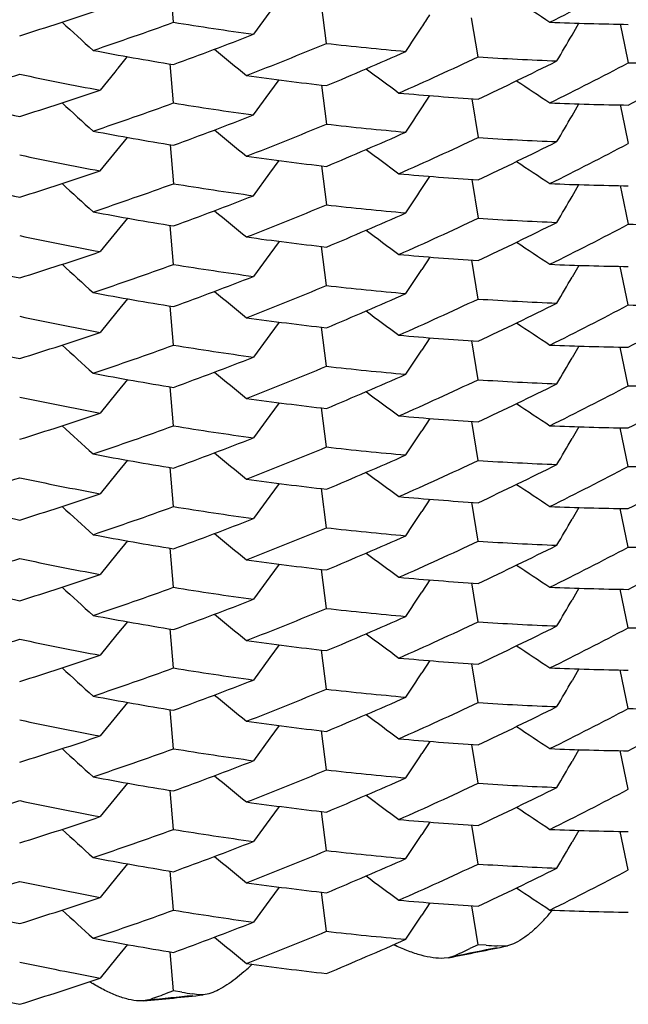
# Model space of a CAD drawing. Units: inches. Extents: x 0 to 11, y 0 to 8.5.
# Drawn here: x 5.1 to 5.1, y 2.9 to 3 of the extents above; entities that cross this region are included whole.
import ezdxf

# ---------------------------------------------------------------- set-up
doc = ezdxf.new("R2010")
doc.units = ezdxf.units.IN
doc.header["$LTSCALE"] = 0.605
doc.header["$MEASUREMENT"] = 0
doc.layers.get('0').update_dxf_attribs({"linetype": 'CONTINUOUS'})

msp = doc.modelspace()

# ---------------------------------------------------------------- linework, layer by layer
at = {"color": 7, "linetype": 'CONTINUOUS'}
for p, q in [((5.128445622, 2.9739737312), (5.1282954602, 2.9758021519)), ((5.1356075944, 2.9729837461), (5.1353815229, 2.9748133999)), ((5.1329652953, 2.9744619244), (5.1321994033, 2.9734109041)), ((5.1427185576, 2.9723508071), (5.1424120391, 2.9741741996)), ((5.1471129758, 2.9733756529), (5.147433893, 2.9739291004)), ((5.149370816, 2.9738822001), (5.1494458429, 2.973520755)), ((5.1494458429, 2.973520755), (5.149747122, 2.9720724958)), ((5.1257982825, 2.9717530465), (5.1257024821, 2.9716344795)), ((5.1284500729, 2.9701896531), (5.1282949843, 2.9720183713)), ((5.1257023306, 2.9716346706), (5.1250161229, 2.9707891119)), ((5.132965127, 2.9706780856), (5.1333957625, 2.9712719043)), ((5.1353815271, 2.9710298316), (5.1356075944, 2.9692001829)), ((5.1321994033, 2.9696274435), (5.1329650602, 2.970678133)), ((5.1400758446, 2.9699591735), (5.1404500372, 2.970534727)), ((5.142412476, 2.9703910902), (5.1427141751, 2.9685675087)), ((5.147113184, 2.9695925242), (5.1474339812, 2.9701457693)), ((5.1493708093, 2.9700988342), (5.1494458484, 2.969737336)), ((5.1494458484, 2.969737336), (5.1497471218, 2.9682891261)), ((5.1257987546, 2.9679703387), (5.1262882114, 2.9685776556)), ((5.1282954602, 2.9682352185), (5.1284456219, 2.9664067975)), ((5.1250172389, 2.9670052843), (5.1257987, 2.9679703817)), ((5.13296537, 2.9668949353), (5.1333958623, 2.9674885615)), ((5.1353815235, 2.967246462), (5.1356075943, 2.9654168132)), ((5.1321994165, 2.9658439695), (5.1329653032, 2.9668949827)), ((5.1400761891, 2.9661754637), (5.1404504779, 2.9667511664)), ((5.1424125167, 2.9666075076), (5.1427141752, 2.964784149)), ((5.1471129665, 2.9658087219), (5.1474338812, 2.9663621653)), ((5.1493708144, 2.9663152659), (5.1494458413, 2.9659538208)), ((5.1494458413, 2.9659538208), (5.149747122, 2.9645055537)), ((5.1262886392, 2.9647940497), (5.125799073, 2.9641865959)), ((5.1284456219, 2.9626234382), (5.1282954807, 2.9644516311)), ((5.1257990185, 2.9641866389), (5.125017816, 2.9632218601)), ((5.1333957512, 2.9637049706), (5.1329651183, 2.9631111554)), ((5.1356075944, 2.9616332411), (5.1353815261, 2.9634628971)), ((5.1329650515, 2.9631112028), (5.1321993874, 2.9620605035)), ((5.1404500332, 2.9629677932), (5.1400758458, 2.9623922476)), ((5.1427141752, 2.9610005692), (5.1424124752, 2.962824155)), ((5.147433985, 2.9625788319), (5.147113189, 2.962025589)), ((5.1497471219, 2.9607221888), (5.1493708096, 2.9625318954)), ((5.126288208, 2.9610107222), (5.1257987571, 2.9604034126)), ((5.128445622, 2.958839858), (5.1282954598, 2.9606682833)), ((5.1257987026, 2.9604034556), (5.1250172308, 2.959438345)), ((5.1333958661, 2.9599216237), (5.1329653754, 2.9593279996)), ((5.1329653085, 2.959328047), (5.1328406824, 2.9591564521)), ((5.1356075944, 2.9578498759), (5.1353815237, 2.9596795232)), ((5.1328406824, 2.9591564521), (5.1321994201, 2.9582770314)), ((5.1404504755, 2.959184227), (5.1400761864, 2.958608524)), ((5.1427141752, 2.9572172122), (5.142412517, 2.959040568)), ((5.1474338847, 2.9587952294), (5.147112969, 2.9582417845)), ((5.1497471219, 2.956938624), (5.1493708153, 2.95874833)), ((5.1262886366, 2.9572271106), (5.1257990699, 2.9566196564)), ((5.1257990154, 2.9566196994), (5.1250178147, 2.9556549231)), ((5.1284456219, 2.955056501), (5.1282954809, 2.956884692)), ((5.1333957547, 2.9561380344), (5.1329651206, 2.9555442178)), ((5.1356075944, 2.9540663111), (5.1353815266, 2.9558959616)), ((5.1329650538, 2.9555442652), (5.1321993918, 2.9544935687)), ((5.1404500554, 2.9554008542), (5.1400758616, 2.9548252987)), ((5.1427141752, 2.9534336458), (5.1424124776, 2.9552572162)), ((5.1474340114, 2.9550118888), (5.1471132029, 2.9544586241)), ((5.1497471219, 2.9531552614), (5.1493708133, 2.954964952)), ((5.1262882294, 2.953443781), (5.1257987713, 2.9528364622)), ((5.1257987167, 2.9528365053), (5.1250172605, 2.9518714136)), ((5.128445622, 2.9512729346), (5.128295461, 2.9531013443)), ((5.1333958915, 2.952354678), (5.1329653859, 2.9517610334)), ((5.1356075944, 2.9502829485), (5.1353815259, 2.9521125795)), ((5.1329653191, 2.9517610808), (5.1321994582, 2.9507101026)), ((5.1404504682, 2.9516172845), (5.1400761711, 2.9510415691)), ((5.1427141752, 2.9496502651), (5.1424125165, 2.9514736268)), ((5.1474338389, 2.9512282985), (5.1471129338, 2.9506748718)), ((5.1497471219, 2.9493716611), (5.1493708085, 2.9511814009)), ((5.1262886288, 2.949660169), (5.1257990526, 2.949052703)), ((5.1284456219, 2.9474895539), (5.1282954806, 2.9493177511)), ((5.1257989981, 2.949052746), (5.1250178117, 2.9480879873)), ((5.1333957102, 2.9485711081), (5.1329650883, 2.9479773083)), ((5.1356075944, 2.9464993481), (5.1353815225, 2.9483290331)), ((5.1329650215, 2.9479773557), (5.1321993311, 2.9469266202)), ((5.1404500005, 2.9478339349), (5.1400758359, 2.9472584243)), ((5.1427141752, 2.9458666807), (5.1424124704, 2.9476902939)), ((5.1474339751, 2.9474449663), (5.1471131942, 2.9468917492)), ((5.1497471219, 2.9455883101), (5.1493708071, 2.9473980272)), ((5.1262881771, 2.9458768667), (5.1257987529, 2.9452695899)), ((5.128445622, 2.9437059695), (5.1282954574, 2.9455344221)), ((5.1257986983, 2.945269633), (5.1250171785, 2.9443044629)), ((5.1333958574, 2.9447877587), (5.1329653845, 2.9441941591)), ((5.1356075944, 2.9427159972), (5.1353815223, 2.9445456548)), ((5.1329653176, 2.9441942066), (5.1321993999, 2.9431431507)), ((5.1404504778, 2.9440503526), (5.1400761937, 2.9434746575)), ((5.1427141752, 2.942083344), (5.1424125178, 2.9439066926)), ((5.1474339297, 2.9436613517), (5.1471130033, 2.9431078882)), ((5.1497471219, 2.9418047792), (5.1493708217, 2.9436144509)), ((5.1262886388, 2.9420932359), (5.1257990781, 2.9414857893)), ((5.1284456219, 2.9399226328), (5.1282954813, 2.9417508166)), ((5.1257990236, 2.9414858323), (5.1250178166, 2.9405210484)), ((5.1333957987, 2.9410041523), (5.1329651523, 2.9404103185)), ((5.1329650855, 2.9404103659), (5.1321994493, 2.9393597047)), ((5.1356075944, 2.9389324663), (5.1353815305, 2.9407620819)), ((5.140450142, 2.9402669575), (5.1400759128, 2.9396913473)), ((5.1427141752, 2.9382998125), (5.1424124878, 2.9401233215)), ((5.1474340829, 2.9398779856), (5.1471132301, 2.9393246443)), ((5.1497471219, 2.9380214092), (5.1493708246, 2.9398310505)), ((5.1262883128, 2.938309876), (5.1257988138, 2.9377025062)), ((5.1257987593, 2.9377025493), (5.1250173824, 2.9367375551)), ((5.128445622, 2.9361391013), (5.1282954661, 2.9379674492)), ((5.1333959593, 2.9372207681), (5.1329654015, 2.9366270513)), ((5.1356075944, 2.9351490963), (5.1353815327, 2.9369786774)), ((5.1329653347, 2.9366270988), (5.1321995672, 2.9355762487)), ((5.1404504374, 2.9364833945), (5.1400761185, 2.9359076459)), ((5.1427141752, 2.9345163662), (5.1424125152, 2.9363397422)), ((5.1474337379, 2.9360944436), (5.1471128588, 2.9355410616)), ((5.1497471219, 2.9342377428), (5.1493707943, 2.936047551)), ((5.1262885967, 2.9345262826), (5.1257989947, 2.933918785)), ((5.1257989402, 2.933918828), (5.1250177906, 2.9329541153)), ((5.1284456219, 2.932355655), (5.1282954799, 2.9341838672)), ((5.1333956124, 2.9334372634), (5.1329650206, 2.9328435049)), ((5.1356075944, 2.9313654299), (5.1353815139, 2.9331951845)), ((5.1329649538, 2.9328435523), (5.1321991959, 2.9317927242)), ((5.1404499401, 2.9327000964), (5.1400758262, 2.9321246632)), ((5.1427141752, 2.9307327825), (5.1424124609, 2.9325564486)), ((5.1262881212, 2.9307430334), (5.1257987558, 2.9301358291)), ((5.1427141752, 2.9307327825), (5.1423330326, 2.9305539846)), ((5.1430950866, 2.9307087933), (5.1427141752, 2.9307327825)), ((5.1438563076, 2.9306638952), (5.1436026728, 2.9306784042)), ((5.14408452, 2.9306842618), (5.1438563076, 2.9306638952)), ((5.128445622, 2.9285720713), (5.1282954527, 2.9304005767)), ((5.1415701189, 2.9301994773), (5.1413288806, 2.9301244899)), ((5.1257987011, 2.9301358722), (5.1250170756, 2.9291705706)), ((5.1413288806, 2.9301244899), (5.1411183444, 2.930098833)), ((5.1317437979, 2.9294598071), (5.1313390113, 2.929124958)), ((5.1284456219, 2.9285720713), (5.1280585656, 2.9284317838)), ((5.1288325533, 2.9285095896), (5.1284456219, 2.9285720713)), ((5.1296061336, 2.9283877508), (5.1293483319, 2.9284278985)), ((5.1298451969, 2.928385361), (5.1296061337, 2.9283877508)), ((5.1270383414, 2.9281032211), (5.1268342313, 2.9280989022)), ((5.1272841434, 2.9281543443), (5.1270383414, 2.9281032211))]:
    msp.add_line(p, q, dxfattribs=at)
for centre, radius, start, end in [((5.0675738422, 3.1319109307), 0.176367715, 296.4302856104, 297.7697915956), ((5.3775669721, 3.3233185252), 0.4190790472, 236.213444275, 236.4694539817), ((5.0723870362, 3.1297030915), 0.1638155225, 287.353120473, 288.7401858979), ((4.9075805452, 3.1255151082), 0.2776491314, 326.863422467, 327.0052830345), ((5.4152669148, 3.2931180778), 0.4325924232, 227.5392302579, 227.7992896518), ((5.0717682798, 3.1297379372), 0.1657552683, 288.6161351678, 289.994740389), ((5.1526361893, 3.1225136093), 0.1504967738, 260.7502585051, 262.1953771783), ((4.5989076426, 3.3273050756), 0.6464283701, 326.7219769475, 326.8420680405), ((5.151826301, 3.1151065221), 0.1412458288, 267.6670232271, 269.1565592569), ((5.0712205408, 3.1292534368), 0.1673478912, 289.995894354, 291.3696663511), ((4.7767870863, 3.1884795081), 0.4282650266, 329.661778893, 329.8498308513), ((5.1530184571, 3.1228589677), 0.152853315, 259.3164047517, 260.748936173), ((5.3984477107, 3.2969631179), 0.4207232039, 230.4177584318, 230.6813717702), ((5.0704609339, 3.1294068555), 0.1694469727, 291.2463927445, 292.6106151299), ((5.15217965, 3.1188071681), 0.1467620641, 263.51645609, 264.9790341121), ((4.9066682629, 3.1491220233), 0.2819178525, 321.0124866495, 321.1712223534), ((5.06992191, 3.1287211529), 0.1708490827, 292.6106005156, 293.9715540909), ((5.0690883862, 3.1287903776), 0.1728988363, 293.8515485392, 295.2033124916), ((5.1518923219, 3.1148982091), 0.1428422895, 266.3159956402, 267.7984205475), ((5.3966455471, 3.3200274599), 0.4340953493, 233.3414343273, 233.5931171995), ((5.0684406008, 3.1281951365), 0.1744275934, 295.2021481493, 296.5496249609), ((5.0676300455, 3.1280127621), 0.1762401225, 296.4307042584, 297.7709837057), ((5.1517958036, 3.1109570904), 0.1388997035, 269.154893264, 270.6584187908), ((5.0668893494, 3.1274393689), 0.1778297201, 297.770998718, 299.1065309157), ((5.0728678994, 3.1263734033), 0.1622153781, 285.9595400866, 287.3517867526), ((5.1533033511, 3.1225918864), 0.1544158335, 258.0182639615, 259.4450939435), ((5.1524275979, 3.1190109351), 0.1489599236, 262.06549614, 263.5165449872), ((5.3861807937, 3.3327441631), 0.4348471588, 236.2380399376, 236.4849286119), ((5.1537495791, 3.1227155721), 0.1565663852, 256.6017854964, 258.0183486283), ((5.0724309015, 3.1257920773), 0.1636807889, 287.3517710056, 288.7401854087), ((5.1520415651, 3.1152944896), 0.1452232228, 264.8489592997, 266.3174746787), ((5.4152684154, 3.2893388766), 0.4325965866, 227.5394844779, 227.7995214291), ((5.0717446953, 3.1260090455), 0.1658145109, 288.6178390047, 289.9959637316), ((5.1526477804, 3.1187790252), 0.1505467717, 260.748887669, 262.1935326519), ((4.7806152126, 3.2040699234), 0.428975278, 326.7434541346, 326.9244688577), ((5.1518323934, 3.1114606537), 0.1413834109, 267.6670524325, 269.1549108479), ((5.0712014182, 3.1255326083), 0.1674131852, 289.994727163, 291.3679502914), ((4.7767887489, 3.1846936525), 0.4282623993, 329.6619425525, 329.8500485793), ((5.0705069268, 3.1255030933), 0.1693183292, 291.2468280674, 292.6118856802), ((5.1521686351, 3.1148921568), 0.1466302126, 263.5149327433, 264.9786048307), ((5.1530220923, 3.119120789), 0.1528984858, 259.3182119422, 260.7503130672), ((5.4063744029, 3.303052951), 0.4333831174, 230.441829955, 230.6979101464), ((5.0698664514, 3.1250608368), 0.1709840057, 292.61190194, 293.9715804947), ((5.0691160503, 3.1249563593), 0.1728414206, 293.8499318425, 295.2021349571), ((5.1518858143, 3.1110698679), 0.1427972038, 266.3174476281, 267.8003433261), ((5.0684671765, 3.1243473933), 0.1743582276, 295.2032235835, 296.5512566782), ((5.0675710455, 3.1243492), 0.1763736214, 296.4303464396, 297.7698080759), ((5.1532789195, 3.1186742343), 0.1542795936, 258.0168016268, 259.4446777792), ((5.1524480046, 3.1153704128), 0.1491041675, 262.0655268228, 263.5149519323), ((5.3966429831, 3.3162372438), 0.4340884124, 233.3411549318, 233.592860181), ((5.3861123831, 3.3288577014), 0.4347239345, 236.2379693289, 236.484898213), ((5.0723871238, 3.1221355877), 0.1638149568, 287.3531502039, 288.7402206849), ((5.1520420928, 3.1114636009), 0.1451760524, 264.8470666531, 266.3160678189), ((5.1537846228, 3.119077205), 0.1567155096, 256.6018191863, 258.0168216086), ((5.4152658216, 3.285549889), 0.4325907708, 227.5392245081, 227.7992842677), ((5.071767614, 3.1221730379), 0.165757408, 288.6161240632, 289.9947162039), ((5.1526364697, 3.1149488413), 0.1504989567, 260.7502856808, 262.1953884023), ((5.1518264, 3.1075464001), 0.1412526417, 267.6670956036, 269.1565597477), ((5.0712221149, 3.1216823709), 0.1673434752, 289.9958710354, 291.3696840921), ((4.7807173453, 3.2002196419), 0.4288536533, 326.7434888138, 326.9245000676), ((4.7767852896, 3.1809136004), 0.428267086, 329.6617798756, 329.8498325691), ((5.0704589214, 3.1218445873), 0.1694520529, 291.2464549526, 292.6106368462), ((5.1521807387, 3.1112497879), 0.1467716789, 263.5164549126, 264.9789372256), ((5.153017756, 3.1152881271), 0.1528493518, 259.3163868679, 260.7489604757), ((5.4062961171, 3.2991740993), 0.4332601404, 230.4417565242, 230.6978788577), ((5.0699202198, 3.1211583724), 0.1708535669, 292.6105882093, 293.9715057358), ((5.0690835633, 3.1212338514), 0.1729103128, 293.8516201366, 295.2032891525), ((5.1518922619, 3.1073286469), 0.1428396692, 266.3159522919, 267.7983979905), ((5.0684395557, 3.1206302637), 0.1744299042, 295.202170354, 296.5496237595), ((5.0676305304, 3.1204449831), 0.176239156, 296.4306872469, 297.7709710129), ((5.1517957525, 3.1033890926), 0.1388986471, 269.154907953, 270.6584416923), ((5.1533055369, 3.1150352855), 0.1544263946, 258.0182664931, 259.4449991001), ((5.1524283951, 3.1114510322), 0.1489669998, 262.0655658862, 263.5165456968), ((5.3966467574, 3.3124621318), 0.4340973518, 233.3414335168, 233.5931161278), ((5.3861807994, 3.3251771689), 0.4348471098, 236.2380350926, 236.4849246835), ((5.0724295768, 3.118229507), 0.1636853492, 287.3517580531, 288.7401334984), ((5.1520418008, 3.1077301188), 0.1452257967, 264.8489636152, 266.3174468407), ((5.1537510884, 3.1151557598), 0.1565736652, 256.6018522806, 258.018349365), ((5.415269783, 3.2817734192), 0.4325985905, 227.5394837007, 227.7995203645), ((5.0717412449, 3.1184517452), 0.1658247498, 288.6179109775, 289.9959452585), ((5.1526474115, 3.1112090901), 0.1505437564, 260.7488431993, 262.1935109529), ((5.1518324547, 3.1038932831), 0.1413829797, 267.6670236362, 269.1548834147), ((5.0712005743, 3.1179677914), 0.1674154641, 289.9947507313, 291.3679494756), ((4.7806151285, 3.1965030116), 0.4289753572, 326.7434565442, 326.9244734984), ((5.0705076731, 3.1179344292), 0.1693164525, 291.2468069076, 292.6118766166), ((5.1521684391, 3.1073237506), 0.1466287356, 263.5149442321, 264.9786278643), ((4.7767905058, 3.1771256999), 0.4282603734, 329.6619412524, 329.8500485602), ((5.1530225934, 3.1115564868), 0.1529011649, 259.3182161815, 260.7502862754), ((5.4063744161, 3.2954859764), 0.4333830921, 230.4418254031, 230.6979065365), ((5.069866471, 3.1174936659), 0.1709837836, 292.6119258312, 293.9716034983), ((5.0691160126, 3.1173896491), 0.1728416438, 293.8499115895, 295.2021139112), ((5.151885803, 3.1035039462), 0.1427982185, 266.3174783305, 267.800364928), ((5.0684686371, 3.1167774858), 0.1743549197, 295.2032047149, 296.5512646156), ((5.0675701754, 3.1167839335), 0.1763755049, 296.4303584255, 297.7698053076), ((5.151793996, 3.099744655), 0.1390375338, 269.1564760803, 270.6587396959), ((5.0669512408, 3.115979527), 0.1777041296, 297.769769304, 299.1064405944), ((5.153278571, 3.1111057928), 0.1542780544, 258.0168125989, 259.4446998735), ((5.396641735, 3.3086686224), 0.4340863198, 233.3411541187, 233.5928606733), ((5.1524480238, 3.1078030324), 0.1491037306, 262.0654990626, 263.5149253982), ((5.3861127082, 3.3212913917), 0.4347246359, 236.2379800569, 236.4849082333), ((5.0723872625, 3.1145679813), 0.1638142778, 287.3531735992, 288.7402470705), ((5.1520417623, 3.1038925749), 0.1451719527, 264.8470503917, 266.3160943621), ((5.1537846117, 3.111509876), 0.1567151253, 256.6017928993, 258.0167959174), ((5.4152643943, 3.2779813871), 0.4325886565, 227.5392238293, 227.7992848822), ((5.0717674172, 3.1146068558), 0.1657581868, 288.6161038462, 289.9946906392), ((5.1526365612, 3.107382948), 0.1505000037, 260.7503153085, 262.1954092677), ((5.151826471, 3.0999835658), 0.1412567434, 267.6671350712, 269.1565554547), ((4.7807170997, 3.1926529432), 0.4288539883, 326.7434800956, 326.9244907923), ((5.0712234617, 3.1141119179), 0.1673397125, 289.9958491177, 291.3696943323), ((4.776784509, 3.1733471593), 0.4282680125, 329.6617759598, 329.8498277733), ((5.1530171594, 3.1077179039), 0.1528460144, 259.3163770445, 260.7489832805), ((5.4062964523, 3.2916076871), 0.4332607578, 230.4417669599, 230.6978886212), ((5.0704578937, 3.1142801723), 0.1694547761, 291.2464702326, 292.6106297692), ((5.152181046, 3.1036857776), 0.1467746216, 263.5164647211, 264.9789172176), ((5.0699185233, 3.1135954879), 0.1708579587, 292.6105911206, 293.9714730397), ((5.0690859409, 3.1136619827), 0.1729048383, 293.851559236, 295.2032721908), ((5.1518919601, 3.0997580929), 0.1428360404, 266.3159798464, 267.7984648532), ((5.0684388556, 3.1130645555), 0.1744313158, 295.2022062889, 296.5496506948), ((5.3966472439, 3.3048958835), 0.4340981966, 233.3414359396, 233.5931178641), ((5.0676305434, 3.112878382), 0.176239441, 296.4306259045, 297.7709174451), ((5.1517955939, 3.0958234162), 0.1388998982, 269.1549809763, 270.6585129834), ((5.0668903731, 3.1123032823), 0.1778272925, 297.7710378487, 299.1065966108), ((5.1533060359, 3.1074707756), 0.1544288723, 258.0182723408, 259.4449815907), ((5.1524288925, 3.1038883749), 0.1489713067, 262.0656041007, 263.5165414034), ((5.3861803735, 3.3176095097), 0.4348462913, 236.238027509, 236.4849159701), ((5.0724282896, 3.1106666621), 0.1636896374, 287.3517610852, 288.7400995539), ((5.1520420139, 3.1001647113), 0.1452273386, 264.8489323405, 266.3174017486), ((5.4152703436, 3.2742071314), 0.4325994499, 227.5394866255, 227.799522566), ((5.0717427559, 3.1108808619), 0.1658205249, 288.6178502613, 289.9959208883), ((5.152646771, 3.1036386979), 0.1505402433, 260.7488724041, 262.1935753603), ((4.7806157965, 3.1889356043), 0.4289745605, 326.7434632663, 326.9244772591), ((5.1518324853, 3.0963245634), 0.1413812041, 267.6669701093, 269.1548603884), ((5.0711999835, 3.1104021499), 0.1674168853, 289.9947889146, 291.367977885), ((4.7767925303, 3.1695575208), 0.4282580249, 329.6619517768, 329.8500539203), ((5.1530229679, 3.1039911262), 0.1529027828, 259.318186103, 260.7502428584), ((5.4063739221, 3.2879183727), 0.4333822823, 230.4418182709, 230.6978982377), ((5.070507368, 3.1103687051), 0.1693176831, 291.2467450504, 292.611815044), ((5.1521684381, 3.0997584728), 0.1466303772, 263.5150175704, 264.978696164), ((5.0698672878, 3.109924623), 0.1709815315, 292.6119436479, 293.9716502672), ((5.0691136409, 3.1098279014), 0.1728473367, 293.8499231956, 295.2020946955), ((5.1518860955, 3.0959425362), 0.1428037392, 266.3175032786, 267.8003475451), ((5.3966404337, 3.3010998542), 0.4340840987, 233.3411464885, 233.5928517052), ((5.0684716193, 3.109204645), 0.1743483116, 295.2031435802, 296.5512678892), ((5.0675657381, 3.1092249236), 0.1763845779, 296.4305041382, 297.7698823804), ((5.1517943509, 3.0921857848), 0.1390455953, 269.1563787407, 270.6585540663), ((5.0669501156, 3.1084151615), 0.1777069218, 297.7697052604, 299.1063535312), ((5.0729028284, 3.1073321396), 0.1620867674, 285.9599042188, 287.3530561205), ((5.1532787328, 3.1035405373), 0.154279726, 258.0168829673, 259.4447656965), ((5.1524478735, 3.1002342527), 0.1491018891, 262.0654472954, 263.5149031174), ((5.3861135204, 3.3137257104), 0.434726128, 236.2379840815, 236.4849105375), ((5.1537842776, 3.1039410765), 0.1567132403, 256.6017431168, 258.0167745321), ((5.072387883, 3.1069988712), 0.1638120247, 287.3531924472, 288.7402962082), ((5.1520412126, 3.0963199549), 0.1451662499, 264.8470502937, 266.316166854), ((5.4152629, 3.2704127402), 0.4325864114, 227.5392158812, 227.7992755783), ((5.0717655296, 3.1070452926), 0.1657638693, 288.6161167367, 289.9946702437), ((5.152637425, 3.099821722), 0.1505057658, 260.7503393837, 262.1953926434), ((4.7807165644, 3.1850863141), 0.4288546019, 326.743484795, 326.9244922375), ((5.1518263068, 3.0924192777), 0.1412593812, 267.6672464968, 269.1566378071), ((5.0712258941, 3.1065388472), 0.1673331203, 289.9957841783, 291.3696971596), ((4.7767811156, 3.1657821519), 0.4282718734, 329.6617764169, 329.849833006), ((5.0704541877, 3.1067215112), 0.1694638319, 291.2466252636, 292.6107119478), ((5.152182249, 3.096127302), 0.1467831552, 263.5163706561, 264.978737313), ((5.1530160206, 3.1001451288), 0.152840073, 259.316376724, 260.7490530575), ((5.4062973019, 3.284041796), 0.433262102, 230.4417694974, 230.6978894471), ((5.069917613, 3.1060312745), 0.1708608152, 292.6105228548, 293.9713801147), ((5.0690871634, 3.1060914469), 0.1729010707, 293.8516900821, 295.2034120316), ((5.1518921309, 3.0921871443), 0.1428320581, 266.3158083401, 267.7983109902), ((5.0684372908, 3.1055010358), 0.1744350612, 295.2021953647, 296.5495886924), ((5.0676333609, 3.1053056544), 0.1762330276, 296.4306685095, 297.7709801893), ((5.1517957015, 3.088250475), 0.1388939222, 269.1549002346, 270.65846433), ((5.0668886353, 3.1047393805), 0.1778307774, 297.7710793759, 299.1065831772), ((5.0728626601, 3.1036884008), 0.1622320169, 285.9597856855, 287.3518892362), ((5.1533081225, 3.0999125096), 0.1544377781, 258.0181821659, 259.444808655), ((5.152428993, 3.096324165), 0.1489740195, 262.0657116436, 263.5166210671), ((5.396649672, 3.297332212), 0.4341022247, 233.3414385586, 233.5931216095), ((5.3861817178, 3.3100445881), 0.4348486606, 236.2380300915, 236.4849229468), ((5.072427627, 3.1031025461), 0.1636925197, 287.3516888585, 288.7400011007), ((5.1520422047, 3.0926012844), 0.1452308395, 264.8490051257, 266.3174152374), ((5.1537523873, 3.1000289687), 0.1565808537, 256.6019918744, 258.0184217181), ((5.4152730659, 3.2666431622), 0.4326034356, 227.5394883178, 227.799525416), ((5.0717436615, 3.1033101691), 0.1658166953, 288.6179880482, 289.9960693944), ((5.1526465426, 3.096067648), 0.1505361571, 260.7487071886, 262.1934266243), ((5.1518326638, 3.0887608068), 0.1413843751, 267.6669825895, 269.1548070202), ((5.0711987291, 3.1028387736), 0.1674206469, 289.9947773194, 291.3679129133), ((4.7806136469, 3.1813700696), 0.4289770714, 326.7434557084, 326.9244821299), ((4.7767923103, 3.1619907837), 0.4282582769, 329.6619373102, 329.8500521818), ((5.0705096721, 3.1027956961), 0.169311216, 291.2467890167, 292.6118819165), ((5.1521679301, 3.0921852706), 0.1466241205, 263.5149394276, 264.9786488542), ((5.1530235156, 3.0964277831), 0.1529064039, 259.3182564041, 260.7502558722), ((5.4063754815, 3.2803533286), 0.433384681, 230.4418208418, 230.6979053386), ((5.0698658229, 3.1023608712), 0.1709850243, 292.6119879225, 293.9716373963), ((5.0691169229, 3.1022542336), 0.1728398746, 293.8498482054, 295.2020564087), ((5.1518855489, 3.088368887), 0.1427970339, 266.317549877, 267.800440707), ((5.0684706597, 3.1016392118), 0.1743500786, 295.2032188325, 296.5513092546), ((5.0675693334, 3.1016520649), 0.1763776757, 296.4303126354, 297.7697430791), ((5.1517938345, 3.0846131921), 0.139039947, 269.15655729, 270.6587955992), ((5.0729045569, 3.099758974), 0.1620803315, 285.9599495583, 287.3531268642), ((5.1532775884, 3.0959672099), 0.1542732627, 258.0168079523, 259.4447197522), ((5.1524483833, 3.0926706237), 0.149105222, 262.0654596488, 263.5148515261), ((5.3966403207, 3.2935328058), 0.4340839056, 233.3411506061, 233.5928609073), ((5.3861147886, 3.3061607008), 0.4347284407, 236.2379851608, 236.4849111678), ((5.0723867246, 3.0994352042), 0.1638154802, 287.3532393004, 288.7402837709), ((5.1520415558, 3.0887547021), 0.1451679503, 264.8469977132, 266.316074319), ((5.4152628395, 3.2628457849), 0.4325863201, 227.5392210074, 227.7992859069), ((5.0717681752, 3.0994714007), 0.1657564554, 288.6160363566, 289.9946295663), ((5.1526361781, 3.0922478331), 0.1504987316, 260.750384205, 262.195482331), ((5.1518268551, 3.0848576571), 0.141264719, 267.6671101529, 269.1564472605), ((5.0712250835, 3.0989734578), 0.1673348496, 289.995864101, 291.369742131), ((4.7807147207, 3.1775206734), 0.4288568594, 326.7434752448, 326.9244860205), ((4.7767851893, 3.1582128791), 0.4282672611, 329.6617825119, 329.8498287791), ((5.0704572241, 3.0991484119), 0.169456989, 291.2464215605, 292.6105634372), ((5.1521811287, 3.088554409), 0.146777125, 263.5165432796, 264.9789714124), ((5.1530165454, 3.0925799376), 0.1528418781, 259.3163265171, 260.7489639453), ((5.406298844, 3.2764767757), 0.4332645673, 230.4417725135, 230.6978919233), ((5.0699152021, 3.0984689103), 0.1708659764, 292.610677814, 293.9714971385), ((5.0690887713, 3.0985230329), 0.1728990352, 293.8513632412, 295.2031406024), ((5.1518913075, 3.0846205618), 0.142832343, 266.3161466863, 267.7986924964), ((5.0684392797, 3.0979290872), 0.1744297113, 295.2023003476, 296.5497790382), ((5.0676273488, 3.0977515344), 0.1762471207, 296.4305014402, 297.7707764902), ((5.1517952649, 3.0806975311), 0.1389078522, 269.1551650993, 270.6586594665), ((5.0668949299, 3.0971608648), 0.1778176338, 297.771017288, 299.1066921261), ((5.1533063693, 3.092339447), 0.1544314359, 258.0183477218, 259.4450337044), ((5.3966466156, 3.2897610393), 0.4340970827, 233.3414234036, 233.5931031272), ((5.1524301074, 3.0887627782), 0.1489796739, 262.0655800698, 263.516436836), ((5.3861772283, 3.3024706803), 0.4348405065, 236.2380050894, 236.484889411), ((5.072425671, 3.0955402844), 0.1636975789, 287.3518528323, 288.7401251228), ((5.1520422516, 3.0850298441), 0.1452263833, 264.8487816082, 266.3172835385), ((5.4152696673, 3.2590724277), 0.432598421, 227.5394759334, 227.7995095707), ((5.071745089, 3.095741765), 0.1658148135, 288.6176433163, 289.9957811271), ((5.1526457207, 3.0885010067), 0.1505363011, 260.7490330634, 262.1937952753), ((5.1518323055, 3.0811823677), 0.1413729078, 267.6668577638, 269.1548836924), ((4.7806205809, 3.1737984931), 0.4289688699, 326.7434862891, 326.924485891), ((5.0712002773, 3.0952665942), 0.1674152239, 289.994888805, 291.3681135124), ((4.776799415, 3.1544195791), 0.4282501052, 329.6619670305, 329.8500514626), ((5.1530231173, 3.088856259), 0.1529018468, 259.3180409096, 260.7501290052), ((5.4063703078, 3.272779914), 0.433376529, 230.4417967172, 230.6978724112), ((5.070504786, 3.0952422142), 0.1693254645, 291.2466146442, 292.6116648009), ((5.1521689216, 3.0846329187), 0.1466386695, 263.5151957123, 264.9788383671), ((5.069871092, 3.0947817584), 0.1709717944, 292.6119217125, 293.9717500663), ((5.0691071902, 3.0947076916), 0.1728624103, 293.8500129163, 295.2021064978), ((5.1518870252, 3.0808226485), 0.1428177158, 266.3174904212, 267.8002326747), ((5.0684787252, 3.0940572529), 0.174333063, 295.2029210857, 296.551200789), ((5.3966358992, 3.2859598665), 0.4340765615, 233.3411429501, 233.5928439534), ((5.0675575508, 3.0941050755), 0.1764007837, 296.430864868, 297.77011609), ((5.0729009372, 3.0922058548), 0.1620945473, 285.9597681126, 287.3528971651), ((5.1532800538, 3.088415134), 0.1542882579, 258.01705393, 259.444903085), ((5.1524468368, 3.0850917492), 0.1490932248, 262.0653384125, 263.5149255945), ((5.3861180863, 3.2985990269), 0.4347346257, 236.2380141507, 236.4849337497), ((5.0723908361, 3.0918557425), 0.1638023364, 287.3531692194, 288.7404001871), ((5.152039663, 3.0811726129), 0.1451527196, 264.8471398872, 266.3164359112), ((5.4152577284, 3.2552731769), 0.4325787978, 227.5392108135, 227.7992662215), ((5.0717603624, 3.0919255538), 0.1657788811, 288.6162135168, 289.9946828102), ((5.1526398072, 3.0847023161), 0.1505203886, 260.7503271207, 262.1952822082), ((4.7807110556, 3.1699560881), 0.4288611917, 326.7434793019, 326.9244761471), ((5.1518260307, 3.0772973939), 0.1412713411, 267.6675645391, 269.1568212058), ((5.0712317286, 3.0913909483), 0.1673179547, 289.9955478542, 291.3696238992), ((4.776768962, 3.1506553003), 0.428285813, 329.6617738085, 329.8498396458), ((5.1530130653, 3.0849973988), 0.1528259314, 259.3164621911, 260.749312094), ((5.4063024394, 3.2689144114), 0.4332703596, 230.4417960062, 230.6979089191), ((5.0704473096, 3.0916022568), 0.1694799521, 291.2470088039, 292.6109611174), ((5.1521846146, 3.0810076914), 0.1467975728, 263.5160809486, 264.9782967383), ((5.0699127499, 3.09091026), 0.1708745329, 292.6103735957, 293.9711118615), ((5.0690939902, 3.090941127), 0.1728833058, 293.8518680047, 295.203682367), ((5.1518918454, 3.0770359367), 0.1428147667, 266.3154764529, 267.7981056196), ((5.3966582078, 3.282209841), 0.4341164539, 233.341445938, 233.5931287645), ((5.0684300252, 3.0903818603), 0.1744514296, 295.2023027252, 296.5495213797), ((5.0676414381, 3.0901565201), 0.1762158007, 296.4305564286, 297.7709616202), ((5.0728572264, 3.088569435), 0.1622478464, 285.9601905589, 287.3521529166), ((5.1533119912, 3.0847932792), 0.1544528845, 258.0179043506, 259.4443850557), ((5.1524299333, 3.0812026766), 0.1489864072, 262.0660186623, 263.5167985277), ((5.072423958, 3.0879819522), 0.1637062659, 287.3515309543, 288.7397171025), ((5.3861855831, 3.2949161279), 0.4348552426, 236.2380040938, 236.4849023243), ((5.1537545612, 3.0849076055), 0.1565935188, 256.6022859925, 258.0185920449), ((5.1520435394, 3.0774829385), 0.1452463939, 264.8490827502, 266.3172825405), ((5.4152826706, 3.2515198054), 0.4326175832, 227.5394947765, 227.7995316041), ((5.0717489838, 3.0881592152), 0.1657988484, 288.6181745627, 289.9963564606), ((5.1526444891, 3.0809159167), 0.1505182266, 260.7483873967, 262.1932278669), ((4.7806075083, 3.166240026), 0.4289842359, 326.7434668877, 326.9245128216), ((5.1393009005, 2.9378947862), 0.0088429766, 317.6940791819, 321.2079088804), ((5.1518333345, 3.0736293005), 0.1413867515, 267.6667905859, 269.1545493891), ((5.0711928239, 3.0877201812), 0.1674370008, 289.9948913698, 291.3678435756), ((5.1400410459, 2.937230676), 0.0078485914, 315.6830361258, 317.6427350113), ((5.0705163643, 3.0876458626), 0.1692939511, 291.2466680088, 292.6118620857), ((5.1521661423, 3.0770362371), 0.1466089, 263.5149664804, 264.9787877549), ((5.153026452, 3.0813098469), 0.1529225794, 259.3183318022, 260.7501281788), ((5.4063799473, 3.2652245648), 0.4333913973, 230.4417966922, 230.6978866898), ((5.0698649011, 3.0872276083), 0.170985942, 292.612194448, 293.9718014533), ((5.1426032339, 2.9385208513), 0.008679937, 243.7460830711, 244.3969311722), ((5.1140584833, 3.0714339324), 0.1439167664, 280.9229760945, 282.0423550143), ((5.1519314723, 3.0740475962), 0.1436109122, 266.4723599115, 266.6752319173), ((5.0689594124, 3.0874586977), 0.1732130975, 294.7840090502, 295.0622817254), ((5.1140574691, 3.0714954419), 0.1439496277, 281.0186165036, 281.8439472823), ((5.1532742354, 3.0808178291), 0.1542574409, 258.0168337847, 259.4448526727), ((5.1259428211, 2.9359872189), 0.0087326077, 311.6278163055, 315.0909767096), ((5.152449321, 3.0775392597), 0.1491078209, 262.065274752, 263.5146023879), ((5.0723858887, 3.0843019111), 0.1638162832, 287.3534578273, 288.7404591901), ((5.129231182, 2.9363610611), 0.0087341152, 237.3974152459, 238.4797887042), ((5.1537863463, 3.0812462246), 0.1567194868, 256.6015792911, 258.0164860695), ((5.1140334339, 3.0715853965), 0.1440703473, 275.1790728446, 276.300919633), ((5.0716362509, 3.0847048517), 0.1661467705, 289.5684113052, 289.8520919922), ((5.1140329516, 3.0716475482), 0.1441037597, 275.27616848, 276.1009300468), ((5.1527592953, 3.0779082523), 0.1513025095, 260.9011392143, 261.0988908657)]:
    msp.add_arc(centre, radius, start, end, dxfattribs=at)
for points, knots in [([(5.1456566026, 2.9317474369), (5.1455280464, 2.9316158828), (5.1452713357, 2.9313716328), (5.1448728885, 2.9310564782), (5.1444835283, 2.9308177887), (5.1442143357, 2.9307119496), (5.14408452, 2.9306842618)], [0, 0, 0, 0, 0.2875285959, 0.5532465715, 0.7925101201, 1, 1, 1, 1]), ([(5.1411183444, 2.930098833), (5.1409484585, 2.9300887344), (5.1405856949, 2.9301129598), (5.1400297837, 2.9302331748), (5.1394428327, 2.9304282798), (5.1390506743, 2.9305981657), (5.1388523376, 2.9306932026)], [0, 0, 0, 0, 0.2160600281, 0.4580967122, 0.7207861416, 1, 1, 1, 1]), ([(5.1268342313, 2.9280989022), (5.1266668603, 2.9281057069), (5.1263133105, 2.9281660646), (5.1257792933, 2.928340977), (5.1252208177, 2.9285935324), (5.1248512296, 2.9288014072), (5.1246649927, 2.9289156139)], [0, 0, 0, 0, 0.214919558, 0.4566125053, 0.7197013672, 1, 1, 1, 1]), ([(5.1313390113, 2.929124958), (5.1312124701, 2.9290278671), (5.1309616368, 2.9288491065), (5.1305794323, 2.928624857), (5.1302112223, 2.9284621989), (5.1299633409, 2.9283984001), (5.1298451969, 2.928385361)], [0, 0, 0, 0, 0.2842120835, 0.5482315231, 0.788197726, 1, 1, 1, 1])]:
    msp.add_open_spline(points, degree=3, knots=knots, dxfattribs=at)

doc.saveas('drawing.dxf')
